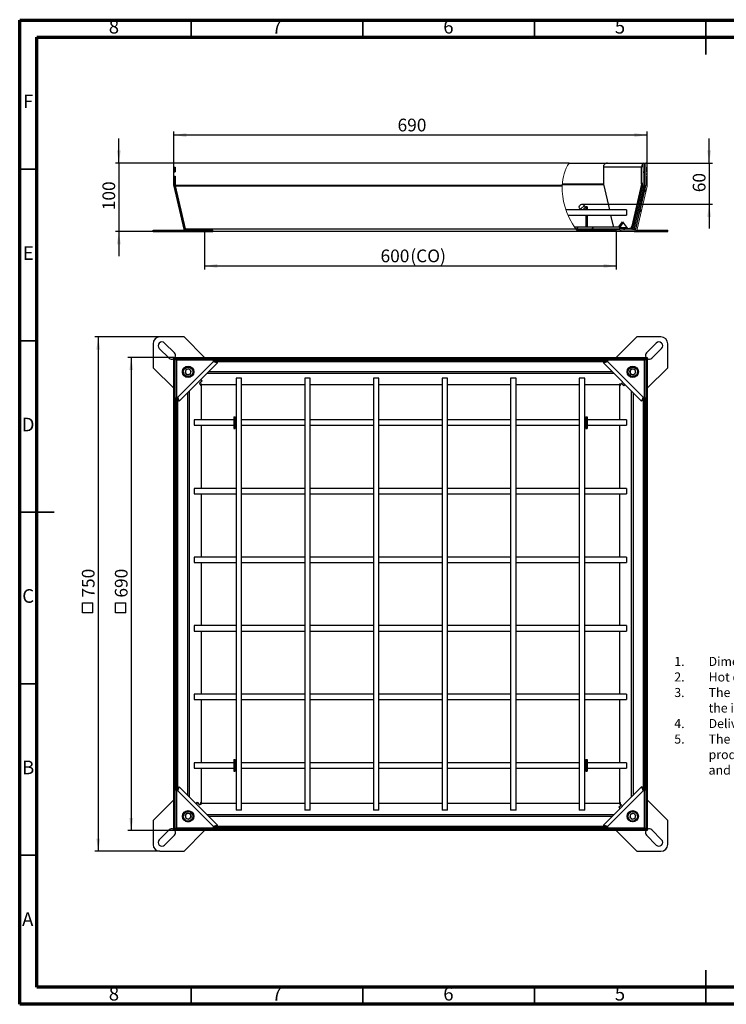
# Model space of a CAD drawing. Units: millimetres. Extents: x 15 to 415, y 5 to 292.
# Drawn here: x 15 to 221, y 5 to 292 of the extents above; entities that cross this region are included whole.
import ezdxf

# ---------------------------------------------------------------- set-up
doc = ezdxf.new("R2010")
doc.units = ezdxf.units.MM
doc.layers.add('FORMAT', color=7, linetype='Continuous')
doc.layers.add('ТЕКСТ', color=179, linetype='Continuous')
doc.styles.add('SLDTEXTSTYLE0', font='TXT', dxfattribs={"width": 0.7})
doc.styles.add('SLDTEXTSTYLE1', font='TXT', dxfattribs={"width": 0.75})
doc.dimstyles.new('SLDDIMSTYLE0', dxfattribs={"dimtxt": 3.704167, "dimasz": 3.704167, "dimexe": 0, "dimexo": 0.0625, "dimgap": 0.926042, "dimtad": 2, "dimdec": 1, "dimlfac": 5, "dimrnd": 1e-09, "dimzin": 12, "dimdsep": 46, "dimtxsty": 'SLDTEXTSTYLE0', "dimsah": 1, "dimcen": 0.09, "dimadec": 0, "dimazin": 3, "dimtfac": 1, "dimtdec": 1, "dimtofl": 0, "dimtmove": 0, "dimatfit": 3, "dimfxl": 1, "dimfrac": 2, "dimtolj": 1, "dimtzin": 12, "dimarcsym": 0})
doc.dimstyles.new('SLDDIMSTYLE1', dxfattribs={"dimtxt": 3.704167, "dimasz": 3.704167, "dimexe": 0, "dimexo": 0.0625, "dimgap": 0.926042, "dimtad": 2, "dimdec": 0, "dimlfac": 5, "dimrnd": 1e-09, "dimzin": 12, "dimdsep": 46, "dimtxsty": 'SLDTEXTSTYLE0', "dimsah": 1, "dimcen": 0.09, "dimadec": 0, "dimazin": 3, "dimtfac": 1, "dimtdec": 0, "dimtmove": 0, "dimatfit": 0, "dimfxl": 1, "dimfrac": 2, "dimtolj": 1, "dimtzin": 12, "dimarcsym": 0})
doc.dimstyles.new('SLDDIMSTYLE2', dxfattribs={"dimtxt": 3.704167, "dimasz": 3.704167, "dimexe": 0, "dimexo": 0.0625, "dimgap": 0.926042, "dimtad": 2, "dimdec": 1, "dimlfac": 5, "dimrnd": 1e-09, "dimzin": 12, "dimdsep": 46, "dimtxsty": 'SLDTEXTSTYLE0', "dimsah": 1, "dimcen": 0.09, "dimadec": 0, "dimazin": 3, "dimtfac": 1, "dimtdec": 1, "dimtmove": 0, "dimatfit": 0, "dimfxl": 1, "dimfrac": 2, "dimtolj": 1, "dimtzin": 12, "dimarcsym": 0})

# ---------------------------------------------------------------- blocks, each defined once
blk = doc.blocks.new('SW_NOTE_0')
at = {"layer": 'FORMAT', "color": 0, "attachment_point": 1, "style": 'SLDTEXTSTYLE0'}
for s, insert, char_height in [('1.', (-10, 3.4), 2.646), ('Dimensions for reference', (0, 3.4), 2.6458), ('2.', (-10, -1.13), 2.646), ('Hot dip galvanised according to ISO 1461:2009', (0, -1.13), 2.6458), ('3.', (-10, -5.66), 2.646), ('The appropriate class is achieved by filling the lid with concrete of the appropriate grade (C35/45) according to', (0, -5.66), 2.64583), ('the installation recommendations', (0, -10.18), 2.6458), ('4.', (-10, -14.71), 2.646), ('Delivery and packaging are carried out in accordance with the terms of the contract', (0, -14.71), 2.6458), ('5.', (-10, -19.24), 2.646), ('The manufacturer reserves the right, without notice to the consumer, to make changes to the design of the', (0, -19.24), 2.64583), ('products for improvement of their technological and operational parameters, which will not affect the quality', (0, -23.77), 2.64583), ('and properties of the product.', (0, -28.29), 2.6458)]:
    blk.add_mtext(s, dxfattribs=dict(at, insert=insert, char_height=char_height))
blk = doc.blocks.new('SW_SYMBOL_MOD_BOX')
at = {"layer": 'ТЕКСТ', "color": 0}
for p, q in [((200, 200), (200, 800)), ((200, 800), (800, 800)), ((800, 800), (800, 200)), ((200, 200), (800, 200))]:
    blk.add_line(p, q, dxfattribs=at)
blk = doc.blocks.new('_D')
at = {"layer": 'ТЕКСТ', "transparency": 16777216}
for p, q in [((59.92, 193.64), (46.51, 193.64)), ((47.51, 193.64), (47.51, 55.64)), ((59.92, 55.64), (46.51, 55.64))]:
    blk.add_line(p, q, dxfattribs=at)
for points in [[(47.51, 193.64), (46.94, 189.94), (48.08, 189.94)], [(47.51, 55.64), (48.08, 59.35), (46.94, 59.35)]]:
    blk.add_solid(points, dxfattribs=at)
at = {"layer": 'ТЕКСТ', "transparency": 16777216, "xscale": 0.004938888888888888, "yscale": 0.004938888888888888, "zscale": 0.004938888888888888, "rotation": 90.0000000000004}
blk.add_blockref('SW_SYMBOL_MOD_BOX', (46.9, 118.17), dxfattribs=at)
at = {"layer": 'ТЕКСТ', "transparency": 16777216, "insert": (42.74, 123.6), "char_height": 3.704, "attachment_point": 1, "rotation": 90, "style": 'SLDTEXTSTYLE0'}
blk.add_mtext('690', dxfattribs=at)
blk = doc.blocks.new('_D_1')
at = {"layer": 'ТЕКСТ', "transparency": 16777216}
for p, q in [((55.89, 199.64), (36.89, 199.64)), ((37.89, 199.64), (37.89, 49.64)), ((55.89, 49.64), (36.89, 49.64))]:
    blk.add_line(p, q, dxfattribs=at)
for points in [[(37.89, 199.64), (37.32, 195.94), (38.46, 195.94)], [(37.89, 49.64), (38.46, 53.35), (37.32, 53.35)]]:
    blk.add_solid(points, dxfattribs=at)
at = {"layer": 'ТЕКСТ', "transparency": 16777216, "xscale": 0.004938888888888888, "yscale": 0.004938888888888888, "zscale": 0.004938888888888888, "rotation": 89.9999999999998}
blk.add_blockref('SW_SYMBOL_MOD_BOX', (37.27, 118.17), dxfattribs=at)
at = {"layer": 'ТЕКСТ', "transparency": 16777216, "insert": (33.11, 123.6), "char_height": 3.704, "attachment_point": 1, "rotation": 90, "style": 'SLDTEXTSTYLE0'}
blk.add_mtext('750', dxfattribs=at)
blk = doc.blocks.new('_D_2')
at = {"layer": 'ТЕКСТ', "transparency": 16777216}
for p, q in [((68.89, 230.32), (68.89, 219.32)), ((188.89, 230.32), (188.89, 219.32)), ((68.89, 220.32), (188.89, 220.32))]:
    blk.add_line(p, q, dxfattribs=at)
for points in [[(68.89, 220.32), (72.59, 219.75), (72.59, 220.89)], [(188.89, 220.32), (185.18, 220.89), (185.18, 219.75)]]:
    blk.add_solid(points, dxfattribs=at)
at = {"layer": 'ТЕКСТ', "transparency": 16777216, "char_height": 3.704, "attachment_point": 1, "style": 'SLDTEXTSTYLE0'}
for s, insert in [('600', (120.17, 225.1)), ('(CO)', (128.84, 225.1))]:
    blk.add_mtext(s, dxfattribs=dict(at, insert=insert))
blk = doc.blocks.new('_D_3')
at = {"layer": 'ТЕКСТ', "transparency": 16777216}
for p, q in [((215.94, 250.32), (215.94, 257.45)), ((186.19, 250.32), (216.94, 250.32)), ((215.94, 250.32), (215.94, 238.32)), ((178.89, 238.32), (216.94, 238.32)), ((215.94, 238.32), (215.94, 231.2))]:
    blk.add_line(p, q, dxfattribs=at)
for points in [[(215.94, 250.32), (216.51, 254.03), (215.37, 254.03)], [(215.94, 238.32), (215.37, 234.62), (216.51, 234.62)]]:
    blk.add_solid(points, dxfattribs=at)
at = {"layer": 'ТЕКСТ', "transparency": 16777216, "insert": (211.17, 241.82), "char_height": 3.704, "attachment_point": 1, "rotation": 90, "style": 'SLDTEXTSTYLE0'}
blk.add_mtext('60', dxfattribs=at)
blk = doc.blocks.new('_D_4')
at = {"layer": 'ТЕКСТ', "transparency": 16777216}
for p, q in [((43.89, 250.32), (43.89, 257.45)), ((59.92, 250.32), (42.89, 250.32)), ((43.89, 250.32), (43.89, 230.32)), ((55.89, 230.32), (42.89, 230.32)), ((43.89, 230.32), (43.89, 223.2))]:
    blk.add_line(p, q, dxfattribs=at)
for points in [[(43.89, 250.32), (44.46, 254.03), (43.32, 254.03)], [(43.89, 230.32), (43.32, 226.62), (44.46, 226.62)]]:
    blk.add_solid(points, dxfattribs=at)
at = {"layer": 'ТЕКСТ', "transparency": 16777216, "insert": (39.11, 236.57), "char_height": 3.704, "attachment_point": 1, "rotation": 90, "style": 'SLDTEXTSTYLE0'}
blk.add_mtext('100', dxfattribs=at)
blk = doc.blocks.new('_D_5')
at = {"layer": 'ТЕКСТ', "transparency": 16777216}
for p, q in [((59.89, 247.77), (59.89, 259.49)), ((197.89, 258.49), (59.89, 258.49)), ((197.89, 250.32), (197.89, 259.49))]:
    blk.add_line(p, q, dxfattribs=at)
for points in [[(59.89, 258.49), (63.59, 257.92), (63.59, 259.06)], [(197.89, 258.49), (194.18, 259.06), (194.18, 257.92)]]:
    blk.add_solid(points, dxfattribs=at)
at = {"layer": 'ТЕКСТ', "transparency": 16777216, "insert": (125.13, 263.26), "char_height": 3.704, "attachment_point": 1, "style": 'SLDTEXTSTYLE0'}
blk.add_mtext('690', dxfattribs=at)

msp = doc.modelspace()

# ---------------------------------------------------------------- hatches: boundary and pattern name
at = {"linetype": 'Continuous', "lineweight": 18}
h = msp.add_hatch(dxfattribs=at)
h.set_pattern_fill('ANSI31', angle=90, style=0)
edge = h.paths.add_edge_path(flags=0)
edge.add_line((197.086, 250.322), (196.686, 250.322))
edge.add_line((196.686, 250.322), (196.686, 244.221))
edge.add_arc((196.166, 244.221), 0.52, 347, 360, ccw=False)
edge.add_line((196.673, 244.104), (193.768, 231.525))
edge.add_arc((193.262, 231.642), 0.52, 270, 347, ccw=False)
edge.add_line((193.262, 231.122), (188.886, 231.122))
edge.add_line((188.886, 231.122), (188.886, 230.722))
edge.add_line((188.886, 230.722), (193.262, 230.722))
edge.add_arc((193.262, 231.642), 0.92, 270, 347)
edge.add_line((194.158, 231.435), (197.062, 244.014))
edge.add_arc((196.166, 244.221), 0.92, 347, 360)
edge.add_line((197.086, 244.221), (197.086, 250.322))
h = msp.add_hatch(dxfattribs=at)
h.set_pattern_fill('ANSI31', angle=3e-322, style=0)
edge = h.paths.add_edge_path(flags=0)
edge.add_arc((196.966, 243.821), 0.52, 347, 360, ccw=False)
edge.add_line((197.473, 243.704), (194.568, 231.125))
edge.add_arc((194.062, 231.242), 0.52, 270, 347, ccw=False)
edge.add_line((194.062, 230.722), (188.886, 230.722))
edge.add_line((188.886, 230.722), (188.886, 230.322))
edge.add_line((188.886, 230.322), (194.062, 230.322))
edge.add_arc((194.062, 231.242), 0.92, 270, 347)
edge.add_line((194.958, 231.035), (197.862, 243.614))
edge.add_arc((196.966, 243.821), 0.92, 347, 360)
edge.add_line((197.886, 243.821), (197.886, 250.322))
edge.add_line((197.886, 250.322), (197.486, 250.322))
edge.add_line((197.486, 250.322), (197.486, 243.821))
h = msp.add_hatch(dxfattribs=at)
h.set_pattern_fill('ANSI31', angle=3e-322, style=0)
edge = h.paths.add_edge_path(flags=0)
edge.add_arc((178.886, 237.522), 0.8, 0, 360)
h = msp.add_hatch(dxfattribs=at)
h.set_pattern_fill('ANSI32', angle=3e-322, style=0)
edge = h.paths.add_edge_path(flags=0)
edge.add_spline(control_points=[(176.638, 231.722), (176.771, 231.52), (176.907, 231.32), (177.047, 231.122)], knot_values=[0.574933, 0.574933, 0.574933, 0.574933, 0.5811404, 0.5811404, 0.5811404, 0.5811404], weights=[1, 1, 1, 1], degree=3, periodic=0)
edge.add_line((177.047, 231.122), (189.886, 231.122))
edge.add_line((189.886, 231.122), (189.886, 231.722))
edge.add_line((189.886, 231.722), (176.638, 231.722))

# ---------------------------------------------------------------- linework, layer by layer
at = {"color": 7, "linetype": 'Continuous', "lineweight": 70}
for p, q in [((15, 5), (15, 292)), ((15, 292), (415, 292)), ((20, 10), (20, 287)), ((20, 287), (410, 287)), ((410, 10), (20, 10)), ((415, 5), (15, 5))]:
    msp.add_line(p, q, dxfattribs=at)
at = {"color": 7, "linetype": 'Continuous', "lineweight": 35}
for p, q in [((65, 287), (65, 292)), ((115, 287), (115, 292)), ((165, 287), (165, 292)), ((215, 292.001), (215, 281.999)), ((215, 287), (215, 292)), ((20, 248.5), (15, 248.5)), ((20, 198.5), (15, 198.5)), ((14.999, 148.5), (25.001, 148.5)), ((20, 148.5), (15, 148.5)), ((20, 98.5), (15, 98.5)), ((20, 48.5), (15, 48.5)), ((215, 4.999), (215, 15.001)), ((65, 10), (65, 5)), ((115, 10), (115, 5)), ((165, 10), (165, 5)), ((215, 10), (215, 5))]:
    msp.add_line(p, q, dxfattribs=at)
at = {"color": 7, "linetype": 'Continuous', "lineweight": 25}
for p, q in [((59.886, 250.322), (59.921, 250.322)), ((59.886, 249.072), (59.886, 250.322)), ((59.921, 249.122), (59.921, 250.322)), ((175.142, 250.322), (59.921, 250.322)), ((175.142, 250.322), (186.186, 250.322)), ((186.186, 250.319), (186.186, 250.322)), ((186.186, 250.322), (186.27, 250.322)), ((186.27, 250.322), (196.686, 250.322)), ((197.086, 250.322), (197.486, 250.322)), ((197.886, 250.322), (197.486, 250.322)), ((59.886, 249.072), (59.886, 247.772)), ((60.286, 249.072), (59.886, 249.072)), ((59.886, 247.772), (60.286, 247.772)), ((59.886, 243.821), (59.886, 247.772)), ((59.921, 249.122), (60.321, 249.122)), ((59.921, 246.522), (59.921, 247.722)), ((59.921, 247.722), (60.321, 247.722)), ((60.286, 249.072), (60.286, 249.122)), ((60.286, 247.772), (60.286, 249.072)), ((60.286, 249.072), (60.321, 249.072)), ((60.286, 247.722), (60.286, 247.772)), ((60.286, 247.772), (60.321, 247.772)), ((60.321, 249.122), (60.321, 247.722)), ((185.11, 249.202), (196.262, 249.202)), ((185.11, 249.202), (185.11, 244.481)), ((196.686, 249.202), (196.262, 249.202)), ((196.262, 244.481), (196.262, 249.202)), ((197.486, 249.122), (197.451, 249.122)), ((197.451, 249.122), (197.451, 247.722)), ((197.486, 247.722), (197.451, 247.722)), ((59.921, 246.522), (60.321, 246.522)), ((60.286, 243.821), (60.286, 246.522)), ((60.321, 246.522), (60.321, 243.821)), ((185.145, 244.171), (186.865, 236.722)), ((196.227, 244.171), (193.397, 231.911)), ((193.767, 231.525), (196.671, 244.104)), ((193.768, 231.525), (196.673, 244.104)), ((196.651, 244.171), (193.821, 231.911)), ((196.651, 244.171), (196.227, 244.171)), ((196.262, 244.481), (196.686, 244.481)), ((196.671, 244.098), (196.671, 244.104)), ((197.486, 246.522), (197.451, 246.522)), ((197.451, 246.522), (197.451, 243.821)), ((59.886, 243.821), (60.286, 243.821)), ((59.91, 243.614), (60.299, 243.704)), ((59.91, 243.614), (62.814, 231.035)), ((60.299, 243.704), (63.203, 231.125)), ((173.11, 243.821), (60.321, 243.821)), ((63.239, 231.035), (60.335, 243.614)), ((173.1, 243.614), (60.335, 243.614)), ((194.158, 231.435), (197.062, 244.014)), ((194.533, 231.125), (197.437, 243.704)), ((194.533, 231.035), (197.437, 243.614)), ((194.568, 231.125), (197.473, 243.704)), ((197.437, 243.614), (197.437, 243.704)), ((191.886, 236.722), (174.201, 236.722)), ((180.386, 237.572), (179.986, 237.572)), ((179.986, 237.572), (179.986, 236.722)), ((180.386, 237.572), (180.386, 236.722)), ((191.886, 236.722), (191.886, 235.122)), ((174.821, 235.122), (191.886, 235.122)), ((179.986, 235.122), (179.986, 231.722)), ((180.386, 235.122), (180.386, 231.722)), ((187.234, 235.122), (187.975, 231.911)), ((189.625, 231.722), (190.686, 233.222)), ((189.886, 231.49), (190.898, 232.922)), ((190.686, 233.222), (192.1, 231.222)), ((53.886, 230.322), (53.886, 230.722)), ((53.886, 230.722), (55.886, 230.722)), ((53.886, 230.322), (55.886, 230.322)), ((55.886, 230.322), (55.886, 230.722)), ((55.886, 230.722), (62.886, 230.722)), ((55.886, 230.322), (62.886, 230.322)), ((62.814, 231.035), (63.203, 231.125)), ((62.886, 230.322), (62.886, 230.722)), ((62.886, 230.722), (71.203, 230.722)), ((62.886, 230.322), (71.203, 230.322)), ((177.109, 231.035), (63.239, 231.035)), ((71.203, 230.322), (71.203, 230.722)), ((71.203, 230.722), (71.32, 230.722)), ((71.203, 230.322), (71.32, 230.322)), ((71.32, 230.322), (71.32, 230.722)), ((177.64, 230.322), (71.32, 230.322)), ((176.638, 231.722), (189.886, 231.722)), ((177.047, 231.122), (189.886, 231.122)), ((177.337, 230.722), (188.886, 230.722)), ((188.886, 230.322), (177.64, 230.322)), ((189.886, 231.122), (189.886, 231.722)), ((192.1, 231.222), (192.724, 231.222)), ((193.149, 231.222), (192.724, 231.222)), ((193.397, 231.911), (193.821, 231.911)), ((193.767, 231.519), (193.767, 231.525)), ((194.062, 230.322), (194.886, 230.322)), ((194.533, 231.035), (194.533, 231.125)), ((194.821, 230.722), (194.886, 230.722)), ((194.886, 230.322), (194.886, 230.722)), ((194.886, 230.722), (195.569, 230.722)), ((194.886, 230.322), (195.569, 230.322)), ((195.569, 230.322), (195.569, 230.722)), ((195.569, 230.722), (203.886, 230.722)), ((195.569, 230.322), (203.886, 230.322)), ((203.886, 230.322), (203.886, 230.722)), ((62.886, 199.641), (55.886, 199.641)), ((68.886, 193.641), (62.886, 199.641)), ((194.886, 199.641), (188.886, 193.641)), ((201.886, 199.641), (194.886, 199.641)), ((53.886, 197.641), (53.886, 190.641)), ((55.694, 196.277), (58.522, 193.449)), ((60.078, 195.005), (57.25, 197.833)), ((200.522, 197.833), (197.694, 195.005)), ((199.25, 193.449), (202.078, 196.277)), ((203.886, 190.641), (203.886, 197.641)), ((59.886, 193.606), (60.286, 193.606)), ((59.886, 56.076), (59.886, 193.606)), ((59.921, 193.606), (59.921, 193.641)), ((59.921, 193.641), (60.321, 193.641)), ((60.286, 56.076), (60.286, 193.606)), ((60.286, 193.241), (60.321, 193.241)), ((60.286, 193.206), (60.299, 193.192)), ((60.299, 56.09), (60.299, 193.192)), ((60.686, 192.806), (60.299, 193.192)), ((60.321, 193.641), (197.851, 193.641)), ((60.321, 193.641), (60.321, 193.241)), ((60.321, 193.241), (197.851, 193.241)), ((60.335, 193.228), (60.321, 193.241)), ((60.335, 193.228), (197.437, 193.228)), ((60.335, 193.228), (60.721, 192.841)), ((60.686, 192.841), (60.686, 182.025)), ((71.502, 192.841), (60.686, 192.841)), ((61.086, 182.025), (71.502, 192.441)), ((71.586, 192.841), (71.502, 192.841)), ((71.502, 192.441), (71.502, 192.841)), ((71.502, 192.441), (72.662, 192.017)), ((71.586, 192.441), (71.586, 192.841)), ((71.586, 192.841), (186.186, 192.841)), ((71.586, 192.441), (186.186, 192.441)), ((72.237, 192.441), (72.662, 192.017)), ((185.11, 192.017), (186.27, 192.441)), ((185.534, 192.441), (185.11, 192.017)), ((186.186, 192.841), (186.186, 192.441)), ((186.27, 192.841), (186.186, 192.841)), ((197.086, 192.841), (186.27, 192.841)), ((186.27, 192.841), (186.27, 192.441)), ((186.27, 192.441), (196.686, 182.025)), ((197.051, 192.841), (197.437, 193.228)), ((197.473, 193.192), (197.086, 192.806)), ((197.086, 182.025), (197.086, 192.841)), ((197.451, 193.241), (197.437, 193.228)), ((197.473, 193.192), (197.486, 193.206)), ((197.473, 193.192), (197.473, 56.09)), ((197.486, 193.241), (197.486, 193.206)), ((197.486, 193.206), (197.486, 55.676)), ((197.886, 193.206), (197.486, 193.206)), ((197.851, 193.641), (197.851, 193.241)), ((197.851, 193.606), (197.886, 193.606)), ((197.886, 193.606), (197.886, 193.206)), ((197.886, 193.206), (197.886, 55.676)), ((53.886, 190.641), (59.886, 184.641)), ((61.51, 180.865), (72.662, 192.017)), ((62.486, 189.038), (62.486, 189.844)), ((62.924, 190.541), (62.856, 190.541)), ((63.43, 190.096), (63.191, 189.2)), ((64.325, 190.336), (63.43, 190.096)), ((64.325, 190.336), (64.981, 189.681)), ((64.742, 188.786), (64.981, 189.681)), ((185.11, 192.017), (196.262, 180.865)), ((192.586, 190.671), (192.586, 190.603)), ((192.791, 189.68), (193.446, 190.336)), ((193.031, 188.785), (192.791, 189.68)), ((193.283, 191.041), (194.089, 191.041)), ((194.341, 190.097), (193.446, 190.336)), ((194.581, 189.202), (194.341, 190.097)), ((194.786, 190.603), (194.786, 190.671)), ((197.886, 184.641), (203.886, 190.641)), ((62.856, 188.341), (62.924, 188.341)), ((63.847, 188.546), (63.191, 189.2)), ((64.742, 188.786), (63.847, 188.546)), ((68.112, 186.829), (67.405, 186.122)), ((68.183, 186.829), (67.441, 186.086)), ((67.793, 187.148), (68.112, 186.829)), ((68.183, 186.829), (67.828, 187.183)), ((78.086, 187.641), (78.086, 61.641)), ((79.686, 187.641), (78.086, 187.641)), ((79.686, 61.641), (79.686, 187.641)), ((98.086, 187.641), (98.086, 61.641)), ((99.686, 187.641), (98.086, 187.641)), ((99.686, 61.641), (99.686, 187.641)), ((118.086, 187.641), (118.086, 61.641)), ((119.686, 187.641), (118.086, 187.641)), ((119.686, 61.641), (119.686, 187.641)), ((138.086, 187.641), (138.086, 61.641)), ((139.686, 187.641), (138.086, 187.641)), ((139.686, 61.641), (139.686, 187.641)), ((158.086, 187.641), (158.086, 61.641)), ((159.686, 187.641), (158.086, 187.641)), ((159.686, 61.641), (159.686, 187.641)), ((178.086, 187.641), (178.086, 61.641)), ((179.686, 187.641), (178.086, 187.641)), ((179.686, 61.641), (179.686, 187.641)), ((193.031, 188.785), (193.926, 188.546)), ((194.581, 189.202), (193.926, 188.546)), ((67.745, 185.782), (67.405, 186.122)), ((67.441, 186.086), (67.745, 185.782)), ((67.745, 185.782), (67.886, 185.641)), ((67.886, 185.641), (67.886, 175.441)), ((78.086, 185.641), (67.886, 185.641)), ((98.086, 185.641), (79.686, 185.641)), ((118.086, 185.641), (99.686, 185.641)), ((138.086, 185.641), (119.686, 185.641)), ((158.086, 185.641), (139.686, 185.641)), ((178.086, 185.641), (159.686, 185.641)), ((189.886, 185.641), (179.686, 185.641)), ((189.886, 185.641), (190.027, 185.782)), ((189.886, 175.441), (189.886, 185.641)), ((190.027, 185.782), (190.367, 186.122)), ((190.331, 186.086), (190.027, 185.782)), ((191.074, 185.344), (190.331, 186.086)), ((191.074, 185.415), (190.367, 186.122)), ((191.393, 185.734), (191.074, 185.415)), ((191.074, 185.344), (191.428, 185.698)), ((60.686, 182.025), (60.686, 181.941)), ((60.686, 182.025), (61.086, 182.025)), ((60.686, 181.941), (61.086, 181.941)), ((60.686, 67.341), (60.686, 181.941)), ((61.51, 180.865), (61.086, 182.025)), ((61.086, 67.341), (61.086, 181.941)), ((61.086, 181.289), (61.51, 180.865)), ((196.686, 182.025), (196.262, 180.865)), ((196.686, 181.289), (196.262, 180.865)), ((196.686, 182.025), (197.086, 182.025)), ((196.686, 181.941), (197.086, 181.941)), ((196.686, 181.941), (196.686, 67.341)), ((197.086, 181.941), (197.086, 182.025)), ((197.086, 181.941), (197.086, 67.341)), ((77.386, 175.441), (65.886, 175.441)), ((65.886, 175.441), (65.886, 173.841)), ((77.386, 176.341), (77.386, 172.941)), ((77.386, 176.341), (77.786, 176.341)), ((77.786, 176.341), (77.786, 172.941)), ((78.086, 175.441), (77.786, 175.441)), ((98.086, 175.441), (79.686, 175.441)), ((118.086, 175.441), (99.686, 175.441)), ((138.086, 175.441), (119.686, 175.441)), ((158.086, 175.441), (139.686, 175.441)), ((178.086, 175.441), (159.686, 175.441)), ((179.986, 175.441), (179.686, 175.441)), ((179.986, 176.341), (180.386, 176.341)), ((179.986, 176.341), (179.986, 172.941)), ((180.386, 176.341), (180.386, 172.941)), ((191.886, 175.441), (180.386, 175.441)), ((191.886, 175.441), (191.886, 173.841)), ((65.886, 173.841), (77.386, 173.841)), ((67.886, 173.841), (67.886, 155.441)), ((77.386, 172.941), (77.786, 172.941)), ((77.786, 173.841), (78.086, 173.841)), ((79.686, 173.841), (98.086, 173.841)), ((99.686, 173.841), (118.086, 173.841)), ((119.686, 173.841), (138.086, 173.841)), ((139.686, 173.841), (158.086, 173.841)), ((159.686, 173.841), (178.086, 173.841)), ((179.686, 173.841), (179.986, 173.841)), ((179.986, 172.941), (180.386, 172.941)), ((180.386, 173.841), (191.886, 173.841)), ((189.886, 155.441), (189.886, 173.841)), ((78.086, 155.441), (65.886, 155.441)), ((65.886, 155.441), (65.886, 153.841)), ((98.086, 155.441), (79.686, 155.441)), ((118.086, 155.441), (99.686, 155.441)), ((138.086, 155.441), (119.686, 155.441)), ((158.086, 155.441), (139.686, 155.441)), ((178.086, 155.441), (159.686, 155.441)), ((191.886, 155.441), (179.686, 155.441)), ((191.886, 155.441), (191.886, 153.841)), ((65.886, 153.841), (78.086, 153.841)), ((67.886, 153.841), (67.886, 135.441)), ((79.686, 153.841), (98.086, 153.841)), ((99.686, 153.841), (118.086, 153.841)), ((119.686, 153.841), (138.086, 153.841)), ((139.686, 153.841), (158.086, 153.841)), ((159.686, 153.841), (178.086, 153.841)), ((179.686, 153.841), (191.886, 153.841)), ((189.886, 135.441), (189.886, 153.841)), ((78.086, 135.441), (65.886, 135.441)), ((65.886, 135.441), (65.886, 133.841)), ((98.086, 135.441), (79.686, 135.441)), ((118.086, 135.441), (99.686, 135.441)), ((138.086, 135.441), (119.686, 135.441)), ((158.086, 135.441), (139.686, 135.441)), ((178.086, 135.441), (159.686, 135.441)), ((191.886, 135.441), (179.686, 135.441)), ((191.886, 135.441), (191.886, 133.841)), ((65.886, 133.841), (78.086, 133.841)), ((67.886, 133.841), (67.886, 115.441)), ((79.686, 133.841), (98.086, 133.841)), ((99.686, 133.841), (118.086, 133.841)), ((119.686, 133.841), (138.086, 133.841)), ((139.686, 133.841), (158.086, 133.841)), ((159.686, 133.841), (178.086, 133.841)), ((179.686, 133.841), (191.886, 133.841)), ((189.886, 115.441), (189.886, 133.841)), ((78.086, 115.441), (65.886, 115.441)), ((65.886, 115.441), (65.886, 113.841)), ((98.086, 115.441), (79.686, 115.441)), ((118.086, 115.441), (99.686, 115.441)), ((138.086, 115.441), (119.686, 115.441)), ((158.086, 115.441), (139.686, 115.441)), ((178.086, 115.441), (159.686, 115.441)), ((191.886, 115.441), (179.686, 115.441)), ((191.886, 115.441), (191.886, 113.841)), ((65.886, 113.841), (78.086, 113.841)), ((67.886, 113.841), (67.886, 95.441)), ((79.686, 113.841), (98.086, 113.841)), ((99.686, 113.841), (118.086, 113.841)), ((119.686, 113.841), (138.086, 113.841)), ((139.686, 113.841), (158.086, 113.841)), ((159.686, 113.841), (178.086, 113.841)), ((179.686, 113.841), (191.886, 113.841)), ((189.886, 95.441), (189.886, 113.841)), ((78.086, 95.441), (65.886, 95.441)), ((65.886, 95.441), (65.886, 93.841)), ((98.086, 95.441), (79.686, 95.441)), ((118.086, 95.441), (99.686, 95.441)), ((138.086, 95.441), (119.686, 95.441)), ((158.086, 95.441), (139.686, 95.441)), ((178.086, 95.441), (159.686, 95.441)), ((191.886, 95.441), (179.686, 95.441)), ((191.886, 95.441), (191.886, 93.841)), ((65.886, 93.841), (78.086, 93.841)), ((67.886, 93.841), (67.886, 75.441)), ((79.686, 93.841), (98.086, 93.841)), ((99.686, 93.841), (118.086, 93.841)), ((119.686, 93.841), (138.086, 93.841)), ((139.686, 93.841), (158.086, 93.841)), ((159.686, 93.841), (178.086, 93.841)), ((179.686, 93.841), (191.886, 93.841)), ((189.886, 75.441), (189.886, 93.841)), ((77.386, 75.441), (65.886, 75.441)), ((65.886, 75.441), (65.886, 73.841)), ((77.386, 76.341), (77.786, 76.341)), ((77.386, 76.341), (77.386, 72.941)), ((77.786, 76.341), (77.786, 72.941)), ((78.086, 75.441), (77.786, 75.441)), ((98.086, 75.441), (79.686, 75.441)), ((118.086, 75.441), (99.686, 75.441)), ((138.086, 75.441), (119.686, 75.441)), ((158.086, 75.441), (139.686, 75.441)), ((178.086, 75.441), (159.686, 75.441)), ((179.986, 75.441), (179.686, 75.441)), ((179.986, 76.341), (180.386, 76.341)), ((179.986, 76.341), (179.986, 72.941)), ((180.386, 76.341), (180.386, 72.941)), ((191.886, 75.441), (180.386, 75.441)), ((191.886, 75.441), (191.886, 73.841)), ((65.886, 73.841), (77.386, 73.841)), ((67.886, 73.841), (67.886, 63.641)), ((77.386, 72.941), (77.786, 72.941)), ((77.786, 73.841), (78.086, 73.841)), ((79.686, 73.841), (98.086, 73.841)), ((99.686, 73.841), (118.086, 73.841)), ((119.686, 73.841), (138.086, 73.841)), ((139.686, 73.841), (158.086, 73.841)), ((159.686, 73.841), (178.086, 73.841)), ((179.686, 73.841), (179.986, 73.841)), ((179.986, 72.941), (180.386, 72.941)), ((180.386, 73.841), (191.886, 73.841)), ((189.886, 63.641), (189.886, 73.841)), ((61.086, 67.341), (60.686, 67.341)), ((60.686, 67.341), (60.686, 67.257)), ((60.686, 67.257), (60.686, 56.441)), ((61.086, 67.257), (60.686, 67.257)), ((61.086, 67.257), (61.51, 68.417)), ((61.086, 67.992), (61.51, 68.417)), ((71.502, 56.841), (61.086, 67.257)), ((72.662, 57.265), (61.51, 68.417)), ((196.262, 68.417), (185.11, 57.265)), ((196.686, 67.257), (186.27, 56.841)), ((196.262, 68.417), (196.686, 67.257)), ((196.686, 67.992), (196.262, 68.417)), ((197.086, 67.341), (196.686, 67.341)), ((197.086, 67.257), (196.686, 67.257)), ((197.086, 67.257), (197.086, 67.341)), ((197.086, 56.441), (197.086, 67.257)), ((59.886, 64.641), (53.886, 58.641)), ((66.698, 63.938), (66.344, 63.583)), ((66.379, 63.548), (66.698, 63.867)), ((66.698, 63.938), (67.441, 63.195)), ((66.698, 63.867), (67.405, 63.16)), ((67.745, 63.499), (67.405, 63.16)), ((67.441, 63.195), (67.745, 63.499)), ((67.886, 63.641), (67.745, 63.499)), ((67.886, 63.641), (78.086, 63.641)), ((79.686, 63.641), (98.086, 63.641)), ((99.686, 63.641), (118.086, 63.641)), ((119.686, 63.641), (138.086, 63.641)), ((139.686, 63.641), (158.086, 63.641)), ((159.686, 63.641), (178.086, 63.641)), ((179.686, 63.641), (189.886, 63.641)), ((189.589, 62.453), (190.331, 63.195)), ((190.027, 63.499), (189.886, 63.641)), ((190.331, 63.195), (190.027, 63.499)), ((190.027, 63.499), (190.367, 63.16)), ((203.886, 58.641), (197.886, 64.641)), ((63.191, 60.08), (63.846, 60.736)), ((64.741, 60.497), (63.846, 60.736)), ((64.741, 60.497), (64.981, 59.602)), ((79.686, 61.641), (78.086, 61.641)), ((99.686, 61.641), (98.086, 61.641)), ((119.686, 61.641), (118.086, 61.641)), ((139.686, 61.641), (138.086, 61.641)), ((159.686, 61.641), (158.086, 61.641)), ((179.686, 61.641), (178.086, 61.641)), ((189.589, 62.453), (189.944, 62.098)), ((189.66, 62.453), (190.367, 63.16)), ((189.979, 62.134), (189.66, 62.453)), ((193.03, 60.496), (192.791, 59.6)), ((193.03, 60.496), (193.925, 60.736)), ((193.925, 60.736), (194.581, 60.081)), ((194.916, 60.941), (194.848, 60.941)), ((53.886, 58.641), (53.886, 51.641)), ((62.986, 58.679), (62.986, 58.611)), ((63.191, 60.08), (63.431, 59.185)), ((63.431, 59.185), (64.326, 58.946)), ((64.489, 58.241), (63.683, 58.241)), ((64.981, 59.602), (64.326, 58.946)), ((65.186, 58.611), (65.186, 58.679)), ((193.447, 58.946), (192.791, 59.6)), ((193.447, 58.946), (194.342, 59.186)), ((194.342, 59.186), (194.581, 60.081)), ((194.848, 58.741), (194.916, 58.741)), ((195.286, 60.244), (195.286, 59.438)), ((203.886, 51.641), (203.886, 58.641)), ((58.522, 55.833), (55.694, 53.005)), ((59.886, 56.076), (60.286, 56.076)), ((59.886, 55.676), (59.886, 56.076)), ((59.921, 55.676), (59.886, 55.676)), ((59.921, 55.641), (59.921, 56.041)), ((197.451, 56.041), (59.921, 56.041)), ((197.451, 55.641), (59.921, 55.641)), ((60.299, 56.09), (60.286, 56.076)), ((60.286, 56.041), (60.286, 56.076)), ((60.299, 56.09), (60.686, 56.476)), ((60.321, 56.041), (60.335, 56.054)), ((60.721, 56.441), (60.335, 56.054)), ((197.437, 56.054), (60.335, 56.054)), ((60.686, 56.441), (71.502, 56.441)), ((62.886, 49.641), (68.886, 55.641)), ((72.662, 57.265), (71.502, 56.841)), ((71.502, 56.441), (71.502, 56.841)), ((71.502, 56.441), (71.586, 56.441)), ((71.586, 56.441), (71.586, 56.841)), ((186.186, 56.841), (71.586, 56.841)), ((186.186, 56.441), (71.586, 56.441)), ((72.237, 56.841), (72.662, 57.265)), ((186.27, 56.841), (185.11, 57.265)), ((185.534, 56.841), (185.11, 57.265)), ((186.186, 56.841), (186.186, 56.441)), ((186.186, 56.441), (186.27, 56.441)), ((186.27, 56.841), (186.27, 56.441)), ((186.27, 56.441), (197.086, 56.441)), ((188.886, 55.641), (194.886, 49.641)), ((197.437, 56.054), (197.051, 56.441)), ((197.086, 56.476), (197.473, 56.09)), ((197.437, 56.054), (197.451, 56.041)), ((197.451, 55.641), (197.451, 56.041)), ((197.486, 56.041), (197.451, 56.041)), ((197.851, 55.641), (197.451, 55.641)), ((197.486, 56.076), (197.473, 56.09)), ((197.886, 55.676), (197.486, 55.676)), ((197.851, 55.676), (197.851, 55.641)), ((202.078, 53.005), (199.25, 55.833)), ((57.25, 51.449), (60.078, 54.277)), ((197.694, 54.277), (200.522, 51.449)), ((55.886, 49.641), (62.886, 49.641)), ((194.886, 49.641), (201.886, 49.641))]:
    msp.add_line(p, q, dxfattribs=at)
at = {"color": 7, "linetype": 'Continuous', "lineweight": 18}
for p, q in [((196.686, 250.322), (196.686, 244.221)), ((197.086, 250.322), (196.686, 250.322)), ((197.086, 250.322), (197.086, 244.221)), ((197.486, 250.322), (197.486, 243.821)), ((197.886, 250.322), (197.886, 243.821)), ((173.11, 243.821), (173.1, 243.614)), ((194.958, 231.035), (197.862, 243.614)), ((188.886, 231.122), (188.886, 230.722)), ((193.262, 231.122), (188.886, 231.122)), ((188.886, 230.722), (188.886, 230.322)), ((194.062, 230.722), (188.886, 230.722)), ((193.262, 230.722), (188.886, 230.722)), ((194.062, 230.322), (188.886, 230.322))]:
    msp.add_line(p, q, dxfattribs=at)
at = {"color": 8, "linetype": 'Continuous', "lineweight": 25}
for p, q in [((173.141, 244.104), (185.16, 244.104)), ((173.154, 244.221), (185.135, 244.221)), ((196.636, 244.104), (196.671, 244.104)), ((196.662, 244.221), (196.685, 244.221)), ((196.991, 243.704), (197.437, 243.704)), ((197.018, 243.821), (197.451, 243.821)), ((189.91, 231.525), (191.886, 231.525)), ((193.656, 231.525), (193.767, 231.525)), ((194.023, 231.125), (194.533, 231.125)), ((72.251, 192.428), (185.521, 192.428)), ((70.168, 189.523), (187.603, 189.523)), ((69.662, 189.017), (188.11, 189.017)), ((64.51, 65.417), (64.51, 183.865)), ((193.262, 183.865), (193.262, 65.417)), ((61.099, 68.006), (61.099, 181.276)), ((64.003, 65.923), (64.003, 183.358)), ((193.768, 183.358), (193.768, 65.923)), ((196.673, 181.276), (196.673, 68.006)), ((188.11, 60.265), (69.662, 60.265)), ((187.603, 59.758), (70.168, 59.758)), ((185.521, 56.854), (72.251, 56.854))]:
    msp.add_line(p, q, dxfattribs=at)
at = {"color": 7, "linetype": 'Continuous', "lineweight": 18, "flags": 128}
msp.add_lwpolyline([(177.109, 231.035), (176.101, 232.578), (175.226, 234.197), (174.469, 235.927), (173.865, 237.713), (173.505, 239.146), (173.252, 240.6), (173.111, 242.104), (173.1, 243.614)], dxfattribs=at)
at = {"color": 7, "linetype": 'Continuous', "lineweight": 25, "flags": 128}
msp.add_lwpolyline([(187.975, 231.911), (188.018, 231.767), (188.035, 231.722)], dxfattribs=at)
at = {"color": 7, "linetype": 'Continuous', "lineweight": 25}
for centre, radius in [((178.886, 237.522), 0.8), ((64.086, 189.441), 1.65), ((64.086, 189.441), 1.6), ((64.086, 189.441), 1.4), ((193.686, 189.441), 1.65), ((193.686, 189.441), 1.6), ((193.686, 189.441), 1.4), ((64.086, 59.841), 1.65), ((64.086, 59.841), 1.6), ((64.086, 59.841), 1.4), ((193.686, 59.841), 1.65), ((193.686, 59.841), 1.6), ((193.686, 59.841), 1.4)]:
    msp.add_circle(centre, radius, dxfattribs=at)
at = {"color": 7, "linetype": 'Continuous', "lineweight": 18}
for centre, radius, start, end in [((185.93, 243.381), 12.828, 147.24429, 178.03511), ((196.166, 244.221), 0.52, 347, 0), ((196.166, 244.221), 0.92, 347, 0), ((196.966, 243.821), 0.52, 347, 0), ((196.966, 243.821), 0.92, 347, 0), ((194.776, 243.651), 21.709, 215.52969, 217.87713), ((193.262, 231.642), 0.52, 270, 347), ((193.262, 231.642), 0.92, 270, 347), ((194.062, 231.242), 0.52, 270, 347), ((194.062, 231.242), 0.92, 270, 347)]:
    msp.add_arc(centre, radius, start, end, dxfattribs=at)
at = {"color": 7, "linetype": 'Continuous', "lineweight": 25}
for centre, radius, start, end in [((186.493, 244.479), 1.383, 179.93664, 192.90224), ((194.879, 244.479), 1.383, 347.09776, 0.06336), ((195.303, 244.479), 1.383, 347.09776, 0.06336), ((196.165, 244.221), 0.52, 347, 0), ((60.806, 243.821), 0.92, 180, 193), ((60.806, 243.821), 0.52, 180, 193), ((196.931, 243.821), 0.52, 347, 0), ((63.71, 231.242), 0.92, 193, 214.41739), ((63.71, 231.242), 0.52, 193, 205.55961), ((192.619, 231.997), 0.783, 277.7627, 353.70481), ((193.043, 231.997), 0.783, 277.7627, 353.70481), ((55.886, 197.641), 2, 90, 180), ((56.472, 197.055), 1.1, 45, 225), ((201.3, 197.055), 1.1, 315, 135), ((201.886, 197.641), 2, 0, 90), ((59.3, 194.227), 1.1, 225, 302.17677), ((59.3, 194.227), 1.1, 327.82323, 45), ((198.472, 194.227), 1.1, 135, 212.17677), ((198.472, 194.227), 1.1, 237.82323, 315), ((64.086, 189.441), 0.803, 165.03658, 225.03658), ((64.086, 189.441), 0.803, 105.03658, 165.03658), ((64.086, 189.441), 0.803, 45.03658, 105.03658), ((64.086, 189.441), 0.803, 345.03658, 45.03658), ((193.686, 189.441), 0.803, 135.03658, 195.03658), ((193.686, 189.441), 0.803, 75.03658, 135.03658), ((193.686, 189.441), 0.803, 15.03658, 75.03658), ((193.686, 189.441), 0.802, 315.03658, 15.03658), ((64.086, 189.441), 0.803, 225.03658, 285.03658), ((64.086, 189.441), 0.803, 285.03658, 345.03658), ((193.686, 189.441), 0.803, 195.03658, 255.03658), ((193.686, 189.441), 0.803, 255.03658, 315.03658), ((67.886, 185.641), 0.2, 135, 270), ((67.886, 185.641), 0.2, 0, 135), ((189.886, 185.641), 0.2, 45, 180), ((189.886, 185.641), 0.2, 270, 45), ((67.886, 63.641), 0.2, 90, 225), ((67.886, 63.641), 0.2, 225, 0), ((189.886, 63.641), 0.2, 180, 315), ((189.886, 63.641), 0.2, 315, 90), ((64.086, 59.841), 0.803, 135.03658, 195.03658), ((64.086, 59.841), 0.803, 75.03658, 135.03658), ((64.086, 59.841), 0.803, 15.03658, 75.03658), ((193.686, 59.841), 0.803, 105.03658, 165.03658), ((193.686, 59.841), 0.803, 45.03658, 105.03658), ((193.686, 59.841), 0.802, 345.03658, 45.03658), ((64.086, 59.841), 0.803, 195.03658, 255.03658), ((64.086, 59.841), 0.803, 255.03658, 315.03658), ((64.086, 59.841), 0.803, 315.03658, 15.03658), ((193.686, 59.841), 0.803, 165.03658, 225.03658), ((193.686, 59.841), 0.803, 225.03658, 285.03658), ((193.686, 59.841), 0.803, 285.03658, 345.03658), ((59.3, 55.055), 1.1, 57.82323, 135), ((59.3, 55.055), 1.1, 315, 32.17677), ((198.472, 55.055), 1.1, 147.82323, 225), ((198.472, 55.055), 1.1, 45, 122.17677), ((56.472, 52.227), 1.1, 135, 315), ((201.3, 52.227), 1.1, 225, 45), ((55.886, 51.641), 2, 180, 270), ((201.886, 51.641), 2, 270, 0)]:
    msp.add_arc(centre, radius, start, end, dxfattribs=at)
for centre, major_axis, ratio, start_param, end_param in [((186.27, 249.202), (1.16, 0), 0.9658044, 1.5707963, 3.1415927), ((196.686, 249.202), (0, 1.12), 0.3788072, 0, 1.5707963), ((196.165, 244.221), (0, 0.92), 0.5652174, 4.6619025, 4.712389), ((60.841, 243.821), (0, 0.92), 0.5652174, 1.5707963, 1.7976891), ((196.931, 243.821), (0, 0.92), 0.5652174, 4.4854962, 4.712389), ((63.71, 231.242), (0, 0.92), 0.5257768, 1.7976891, 2.1714931), ((193.262, 231.642), (0, 0.52), 0.9972088, 3.1415927, 4.4854962), ((194.062, 231.242), (0, 0.52), 0.9302205, 3.1415927, 4.4854962)]:
    msp.add_ellipse(centre, major_axis=major_axis, ratio=ratio, start_param=start_param, end_param=end_param, dxfattribs=at)

# ---------------------------------------------------------------- block references
at = {"layer": 'FORMAT'}
msp.add_blockref('SW_NOTE_0', (215.781, 102.913), dxfattribs=at)

# ---------------------------------------------------------------- texts
at = {"color": 7, "linetype": 'Continuous', "lineweight": 0, "char_height": 3.969, "attachment_point": 2, "style": 'SLDTEXTSTYLE1'}
for s, insert in [('8', (42.46, 292.06)), ('7', (89.96, 292.06)), ('6', (139.96, 292.06)), ('5', (189.96, 292.06)), ('F', (17.458, 270.31)), ('E', (17.508, 226.06)), ('D', (17.453, 176.06)), ('C', (17.459, 126.06)), ('B', (17.471, 76.06)), ('A', (17.34, 31.81)), ('8', (42.46, 10.06)), ('7', (89.96, 10.06)), ('6', (139.96, 10.06)), ('5', (189.96, 10.06))]:
    msp.add_mtext(s, dxfattribs=dict(at, insert=insert))

# ---------------------------------------------------------------- dimensions: what is measured, and where the dimension line sits
at = {"layer": 'ТЕКСТ'}
for base, p1, p2, angle, dimstyle, picture, middle in [((59.886, 258.486), (197.886, 250.322), (59.886, 247.772), 0, 'SLDDIMSTYLE0', '_D_5', (128.886, 258.486)), ((43.886, 230.322), (59.921, 250.322), (55.886, 230.322), 90, 'SLDDIMSTYLE2', '_D_4', (43.886, 240.322)), ((215.943, 238.322), (186.186, 250.322), (178.886, 238.322), 90, 'SLDDIMSTYLE1', '_D_3', (215.943, 244.322))]:
    dim = msp.add_linear_dim(base=base, p1=p1, p2=p2, angle=angle, dimstyle=dimstyle, dxfattribs=at)
    dim.commit()
    dim.dimension.update_dxf_attribs({"geometry": picture, "text_midpoint": middle, "dimtype": 160})
dim = msp.add_linear_dim(base=(188.886, 220.322), p1=(68.886, 230.322), p2=(188.886, 230.322), text='<> (CO)', dimstyle='SLDDIMSTYLE0', dxfattribs=at)
dim.commit()
dim.dimension.update_dxf_attribs({"geometry": '_D_2', "text_midpoint": (128.886, 220.322), "dimtype": 160})
for base, p1, p2, picture, middle in [((37.886, 49.641), (55.886, 199.641), (55.886, 49.641), '_D_1', (37.886, 124.641)), ((47.513, 55.641), (59.921, 193.641), (59.921, 55.641), '_D', (47.513, 124.641))]:
    dim = msp.add_linear_dim(base=base, p1=p1, p2=p2, angle=90, text='{\\fGDT;o}<>', dimstyle='SLDDIMSTYLE0', dxfattribs=at)
    dim.commit()
    dim.dimension.update_dxf_attribs({"geometry": picture, "text_midpoint": middle, "dimtype": 160})

doc.saveas('drawing.dxf')
